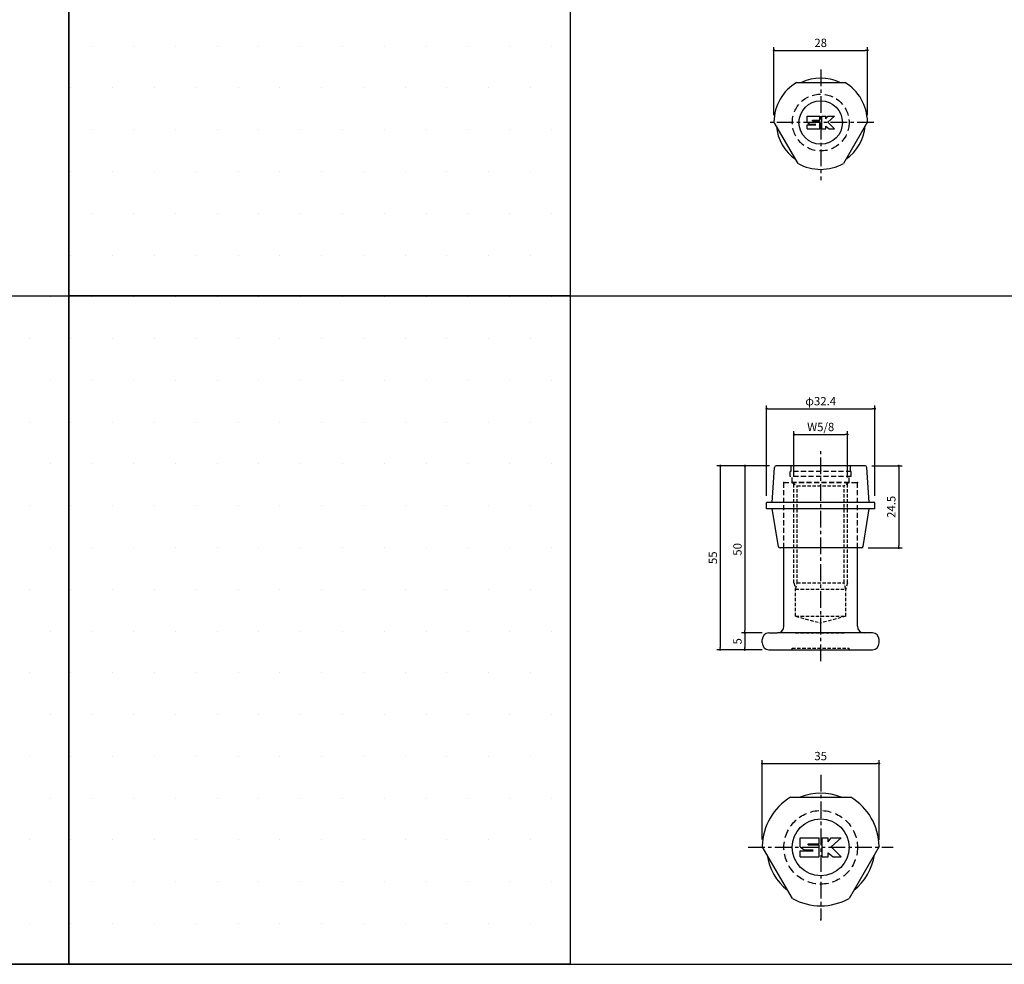
# Model space of a CAD drawing. Extents: x -10825 to -6147, y -11264 to 6843.
# Drawn here: x -10184 to -9889, y -3694 to -3411 of the extents above; entities that cross this region are included whole.
import ezdxf

# ---------------------------------------------------------------- set-up
doc = ezdxf.new("R2010")
doc.units = 0
doc.header["$LTSCALE"] = 2
doc.header["$MEASUREMENT"] = 0
doc.linetypes.add('CENTER', pattern=[2, 1.25, -0.25, 0.25, -0.25])
doc.linetypes.add('HIDDEN', pattern=[0.375, 0.25, -0.125])
doc.layers.get('0').update_dxf_attribs({"linetype": 'CONTINUOUS'})
doc.layers.get('DEFPOINTS').update_dxf_attribs({"linetype": 'CONTINUOUS'})
for name, color, linetype in [('中心線', 4, 'CENTER'), ('図枠', 3, 'CONTINUOUS'), ('外形線', 7, 'CONTINUOUS'), ('寸法線', 6, 'CONTINUOUS'), ('破線', 5, 'HIDDEN'), ('補助線', 5, 'CONTINUOUS')]:
    doc.layers.add(name, color=color, linetype=linetype)
doc.styles.add('ITALICC', font='italicc', dxfattribs={"height": 2})
doc.styles.get("Standard").update_dxf_attribs({"font": 'TXT.shx', "width": 0.8, "bigfont": 'EXTFONT.shx'})
doc.dimstyles.new('GEN-ISO', dxfattribs={"dimscale": 20, "dimtxt": 3.5, "dimasz": 2.5, "dimexe": 2, "dimexo": 1, "dimgap": 1.5, "dimtad": 1, "dimdec": 4, "dimdsep": 46, "dimtxsty": 'ITALICC', "dimcen": 2, "dimclrt": 7, "dimadec": 0, "dimazin": 0, "dimtp": 0.1, "dimtm": 0.1, "dimtfac": 0.7, "dimtdec": 4, "dimtmove": 2, "dimatfit": 3, "dimfxl": 1, "dimtolj": 1, "dimarcsym": 0})

# ---------------------------------------------------------------- blocks, each defined once
blk = doc.blocks.new('_DOT')
at = {"color": 0, "linetype": 'ByBlock'}
blk.add_line((-0.5, 0), (-1, 0), dxfattribs=at)
at = {"color": 0, "linetype": 'ByBlock', "const_width": 0.5}
blk.add_lwpolyline([(-0.25, 0, 1), (0.25, 0, 1)], format="xyb", close=True, dxfattribs=at)
blk = doc.blocks.new('*D692')
at = {"layer": 'DEFPOINTS', "color": 0, "ltscale": 3, "transparency": 16777216}
for p in [(-9936.38, -3535.04), (-9952.38, -3549.66), (-9936.38, -3549.93)]:
    blk.add_point(p, dxfattribs=at)
at = {"layer": '寸法線', "ltscale": 3, "transparency": 16777216}
for p, q in [((-9952.38, -3547.66), (-9952.38, -3534.04)), ((-9951.68, -3535.04), (-9937.08, -3535.04)), ((-9936.38, -3547.93), (-9936.38, -3534.04))]:
    blk.add_line(p, q, dxfattribs=at)
at = {"layer": '寸法線', "ltscale": 3, "transparency": 16777216, "xscale": 0.7, "yscale": 0.7, "zscale": 0.7, "rotation": 180}
blk.add_blockref('_DOT', (-9952.38, -3535.04), dxfattribs=at)
at = {"layer": '寸法線', "ltscale": 3, "transparency": 16777216, "xscale": 0.7, "yscale": 0.7, "zscale": 0.7}
blk.add_blockref('_DOT', (-9936.38, -3535.04), dxfattribs=at)
at = {"layer": '寸法線', "color": 142, "ltscale": 3, "transparency": 16777216, "insert": (-9944.38, -3532.79), "char_height": 2.5, "attachment_point": 5}
blk.add_mtext('\\A1;W5/8', dxfattribs=at)
blk = doc.blocks.new('DOT')
at = {"color": 0, "linetype": 'ByBlock'}
blk.add_line((-0.5, 0), (-1, 0), dxfattribs=at)
at = {"color": 0, "linetype": 'ByBlock', "const_width": 0.5}
blk.add_lwpolyline([(-0.25, 0, 1), (0.25, 0, 1)], format="xyb", close=True, dxfattribs=at)
blk = doc.blocks.new('*D693')
at = {"layer": 'DEFPOINTS', "color": 0, "ltscale": 3, "transparency": 16777216}
for p in [(-9928.18, -3527.33), (-9960.58, -3555.43), (-9928.18, -3555.43)]:
    blk.add_point(p, dxfattribs=at)
at = {"layer": '寸法線', "ltscale": 3, "transparency": 16777216}
for p, q in [((-9960.58, -3553.43), (-9960.58, -3526.33)), ((-9928.18, -3553.43), (-9928.18, -3526.33)), ((-9959.88, -3527.33), (-9928.88, -3527.33))]:
    blk.add_line(p, q, dxfattribs=at)
at = {"layer": '寸法線', "ltscale": 3, "transparency": 16777216, "xscale": 0.7, "yscale": 0.7, "zscale": 0.7, "rotation": 180}
blk.add_blockref('_DOT', (-9960.58, -3527.33), dxfattribs=at)
at = {"layer": '寸法線', "ltscale": 3, "transparency": 16777216, "xscale": 0.7, "yscale": 0.7, "zscale": 0.7}
blk.add_blockref('_DOT', (-9928.18, -3527.33), dxfattribs=at)
at = {"layer": '寸法線', "color": 142, "ltscale": 3, "transparency": 16777216, "insert": (-9944.38, -3525.08), "char_height": 2.5, "attachment_point": 5}
blk.add_mtext('\\A1;φ32.4', dxfattribs=at)
blk = doc.blocks.new('*D694')
at = {"layer": 'DEFPOINTS', "color": 0, "ltscale": 3, "transparency": 16777216}
for p in [(-9957.66, -3544.43), (-9967.05, -3594.43), (-9959.88, -3594.43)]:
    blk.add_point(p, dxfattribs=at)
at = {"layer": '寸法線', "ltscale": 3, "transparency": 16777216}
for p, q in [((-9959.66, -3544.43), (-9968.05, -3544.43)), ((-9967.05, -3545.13), (-9967.05, -3593.73)), ((-9961.88, -3594.43), (-9968.05, -3594.43))]:
    blk.add_line(p, q, dxfattribs=at)
at = {"layer": '寸法線', "ltscale": 3, "transparency": 16777216, "xscale": 0.7, "yscale": 0.7, "zscale": 0.7}
for p, rotation in [((-9967.05, -3544.43), 90), ((-9967.05, -3594.43), 270)]:
    blk.add_blockref('_DOT', p, dxfattribs=dict(at, rotation=rotation))
at = {"layer": '寸法線', "color": 142, "ltscale": 3, "transparency": 16777216, "insert": (-9969.3, -3569.43), "char_height": 2.5, "attachment_point": 5, "rotation": 90}
blk.add_mtext('\\A1;50', dxfattribs=at)
blk = doc.blocks.new('*D695')
at = {"layer": 'DEFPOINTS', "color": 0, "ltscale": 3, "transparency": 16777216}
for p in [(-9959.88, -3594.43), (-9967.05, -3599.43), (-9959.88, -3599.43)]:
    blk.add_point(p, dxfattribs=at)
at = {"layer": '寸法線', "ltscale": 3, "transparency": 16777216}
for p, q in [((-9961.88, -3594.43), (-9968.05, -3594.43)), ((-9967.05, -3595.13), (-9967.05, -3598.73)), ((-9961.88, -3599.43), (-9968.05, -3599.43))]:
    blk.add_line(p, q, dxfattribs=at)
at = {"layer": '寸法線', "ltscale": 3, "transparency": 16777216, "xscale": 0.7, "yscale": 0.7, "zscale": 0.7}
for p, rotation in [((-9967.05, -3594.43), 90), ((-9967.05, -3599.43), 270)]:
    blk.add_blockref('_DOT', p, dxfattribs=dict(at, rotation=rotation))
at = {"layer": '寸法線', "color": 142, "ltscale": 3, "transparency": 16777216, "insert": (-9969.3, -3596.93), "char_height": 2.5, "attachment_point": 5, "rotation": 90}
blk.add_mtext('\\A1;5', dxfattribs=at)
blk = doc.blocks.new('*D696')
at = {"layer": 'DEFPOINTS', "color": 0, "ltscale": 3, "transparency": 16777216}
for p in [(-9957.66, -3544.43), (-9974.42, -3599.43), (-9959.88, -3599.43)]:
    blk.add_point(p, dxfattribs=at)
at = {"layer": '寸法線', "ltscale": 3, "transparency": 16777216}
for p, q in [((-9959.66, -3544.43), (-9975.42, -3544.43)), ((-9974.42, -3545.13), (-9974.42, -3598.73)), ((-9961.88, -3599.43), (-9975.42, -3599.43))]:
    blk.add_line(p, q, dxfattribs=at)
at = {"layer": '寸法線', "ltscale": 3, "transparency": 16777216, "xscale": 0.7, "yscale": 0.7, "zscale": 0.7}
for p, rotation in [((-9974.42, -3544.43), 90), ((-9974.42, -3599.43), 270)]:
    blk.add_blockref('_DOT', p, dxfattribs=dict(at, rotation=rotation))
at = {"layer": '寸法線', "color": 142, "ltscale": 3, "transparency": 16777216, "insert": (-9976.67, -3571.93), "char_height": 2.5, "attachment_point": 5, "rotation": 90}
blk.add_mtext('\\A1;55', dxfattribs=at)
blk = doc.blocks.new('*D697')
at = {"layer": 'DEFPOINTS', "color": 0, "ltscale": 3, "transparency": 16777216}
for p in [(-9931.1, -3544.43), (-9932.2, -3568.98), (-9921.02, -3568.98)]:
    blk.add_point(p, dxfattribs=at)
at = {"layer": '寸法線', "ltscale": 3, "transparency": 16777216}
for p, q in [((-9929.1, -3544.43), (-9920.02, -3544.43)), ((-9921.02, -3545.13), (-9921.02, -3568.28)), ((-9930.2, -3568.98), (-9920.02, -3568.98))]:
    blk.add_line(p, q, dxfattribs=at)
at = {"layer": '寸法線', "ltscale": 3, "transparency": 16777216, "xscale": 0.7, "yscale": 0.7, "zscale": 0.7}
for p, rotation in [((-9921.02, -3544.43), 90), ((-9921.02, -3568.98), 270)]:
    blk.add_blockref('_DOT', p, dxfattribs=dict(at, rotation=rotation))
at = {"layer": '寸法線', "color": 142, "ltscale": 3, "transparency": 16777216, "insert": (-9923.27, -3556.71), "char_height": 2.5, "attachment_point": 5, "rotation": 90}
blk.add_mtext('\\A1;24.5', dxfattribs=at)
blk = doc.blocks.new('*D698')
at = {"layer": 'DEFPOINTS', "color": 0, "ltscale": 3, "transparency": 16777216}
for p in [(-9926.91, -3633.51), (-9961.88, -3658.21), (-9926.91, -3658.31)]:
    blk.add_point(p, dxfattribs=at)
at = {"layer": '寸法線', "ltscale": 3, "transparency": 16777216}
for p, q in [((-9961.88, -3656.21), (-9961.88, -3632.51)), ((-9926.91, -3656.31), (-9926.91, -3632.51)), ((-9961.18, -3633.51), (-9927.61, -3633.51))]:
    blk.add_line(p, q, dxfattribs=at)
at = {"layer": '寸法線', "ltscale": 3, "transparency": 16777216, "xscale": 0.7, "yscale": 0.7, "zscale": 0.7, "rotation": 180}
blk.add_blockref('_DOT', (-9961.88, -3633.51), dxfattribs=at)
at = {"layer": '寸法線', "ltscale": 3, "transparency": 16777216, "xscale": 0.7, "yscale": 0.7, "zscale": 0.7}
blk.add_blockref('_DOT', (-9926.91, -3633.51), dxfattribs=at)
at = {"layer": '寸法線', "color": 142, "ltscale": 3, "transparency": 16777216, "insert": (-9944.39, -3631.26), "char_height": 2.5, "attachment_point": 5}
blk.add_mtext('\\A1;35', dxfattribs=at)
blk = doc.blocks.new('*D1127')
at = {"layer": 'DEFPOINTS', "color": 0, "ltscale": 3, "transparency": 16777216}
for p in [(-9930.38, -3420.12), (-9958.38, -3441.46), (-9930.38, -3441.46)]:
    blk.add_point(p, dxfattribs=at)
at = {"layer": '寸法線', "ltscale": 3, "transparency": 16777216}
for p, q in [((-9958.38, -3439.46), (-9958.38, -3419.12)), ((-9957.68, -3420.12), (-9931.08, -3420.12)), ((-9930.38, -3439.46), (-9930.38, -3419.12))]:
    blk.add_line(p, q, dxfattribs=at)
at = {"layer": '寸法線', "ltscale": 3, "transparency": 16777216, "xscale": 0.7, "yscale": 0.7, "zscale": 0.7, "rotation": 180}
blk.add_blockref('_DOT', (-9958.38, -3420.12), dxfattribs=at)
at = {"layer": '寸法線', "ltscale": 3, "transparency": 16777216, "xscale": 0.7, "yscale": 0.7, "zscale": 0.7}
blk.add_blockref('_DOT', (-9930.38, -3420.12), dxfattribs=at)
at = {"layer": '寸法線', "color": 142, "ltscale": 3, "transparency": 16777216, "insert": (-9944.38, -3417.87), "char_height": 2.5, "attachment_point": 5}
blk.add_mtext('\\A1;28', dxfattribs=at)

msp = doc.modelspace()

# ---------------------------------------------------------------- hatches: boundary and pattern name
at = {"layer": '寸法線', "ltscale": 3}
h = msp.add_hatch(dxfattribs=at)
h.set_pattern_fill('DOTS', color=11, scale=200)
h.set_pattern_definition([(0, (300, -8993.862), (6.25, 12.5), [0, -12.5])])
h.paths.add_polyline_path([(-10019.38, -3293.57), (-10169.38, -3293.57), (-10169.38, -3493.57), (-10019.38, -3493.57)])
h = msp.add_hatch(dxfattribs=at)
h.set_pattern_fill('DOTS', color=11, scale=200)
h.set_pattern_definition([(0, (150, -9193.862), (6.25, 12.5), [0, -12.5])])
h.paths.add_polyline_path([(-10169.38, -3493.57), (-10319.38, -3493.57), (-10319.38, -3693.57), (-10169.38, -3693.57)])
h = msp.add_hatch(dxfattribs=at)
h.set_pattern_fill('DOTS', color=11, scale=200)
h.set_pattern_definition([(0, (300, -9193.862), (6.25, 12.5), [0, -12.5])])
h.paths.add_polyline_path([(-10019.38, -3493.57), (-10169.38, -3493.57), (-10169.38, -3693.57), (-10019.38, -3693.57)])

# ---------------------------------------------------------------- linework, layer by layer
at = {"layer": '中心線', "ltscale": 2}
for p, q in [((-9944.38, -3425.81), (-9944.38, -3458.92)), ((-9928.48, -3441.71), (-9960.28, -3441.71)), ((-9944.38, -3602.89), (-9944.38, -3540.08)), ((-9944.38, -3636.89), (-9944.38, -3680.25)), ((-9966.06, -3658.57), (-9922.7, -3658.57))]:
    msp.add_line(p, q, dxfattribs=at)
at = {"layer": '図枠', "ltscale": 3}
for p, q in [((-10169.38, -1574.98), (-10169.38, -3493.57)), ((-10019.38, -1574.98), (-10019.38, -3493.57)), ((-10019.38, -1574.98), (-10019.38, -3693.57)), ((-10825.14, -3493.57), (-9269.38, -3493.57)), ((-10825.14, -3693.57), (-9269.38, -3693.57))]:
    msp.add_line(p, q, dxfattribs=at)
for points in [[(-10169.38, -3293.57), (-10019.38, -3293.57), (-10019.38, -3493.57), (-10169.38, -3493.57)], [(-10319.38, -3493.57), (-10169.38, -3493.57), (-10169.38, -3693.57), (-10319.38, -3693.57)], [(-10169.38, -3493.57), (-10019.38, -3493.57), (-10019.38, -3693.57), (-10169.38, -3693.57)]]:
    msp.add_lwpolyline(points, close=True, dxfattribs=at)
at = {"layer": '外形線'}
for p, q in [((-9951.59, -3429.71), (-9937.17, -3429.71)), ((-9951.17, -3453.95), (-9958.38, -3441.46)), ((-9948.48, -3439.81), (-9944.68, -3439.81)), ((-9948.48, -3441.61), (-9948.48, -3439.81)), ((-9946.88, -3441.01), (-9944.68, -3441.01)), ((-9946.88, -3441.21), (-9946.88, -3441.01)), ((-9946.88, -3441.21), (-9944.68, -3441.21)), ((-9944.68, -3441.01), (-9944.68, -3439.81)), ((-9944.68, -3443.61), (-9944.68, -3441.21)), ((-9944.08, -3443.61), (-9944.08, -3439.81)), ((-9944.08, -3439.81), (-9942.88, -3439.81)), ((-9942.88, -3440.61), (-9942.28, -3439.81)), ((-9942.88, -3440.61), (-9942.88, -3439.81)), ((-9942.28, -3439.81), (-9940.28, -3439.81)), ((-9940.28, -3439.81), (-9942.28, -3441.61)), ((-9930.38, -3441.46), (-9937.59, -3453.95)), ((-9948.48, -3441.61), (-9947.68, -3442.21)), ((-9948.48, -3443.61), (-9948.48, -3442.41)), ((-9948.48, -3442.41), (-9945.88, -3442.41)), ((-9948.48, -3443.61), (-9944.68, -3443.61)), ((-9947.68, -3442.21), (-9945.88, -3442.21)), ((-9944.08, -3443.61), (-9942.88, -3443.61)), ((-9942.88, -3442.81), (-9941.88, -3443.61)), ((-9942.88, -3443.61), (-9942.88, -3442.81)), ((-9942.28, -3441.61), (-9940.28, -3443.61)), ((-9941.88, -3443.61), (-9940.28, -3443.61))]:
    msp.add_line(p, q, dxfattribs=at)
at = {"layer": '外形線', "ltscale": 3}
for p, q in [((-9931.1, -3544.43), (-9957.66, -3544.43)), ((-9958.88, -3555.43), (-9958.16, -3544.9)), ((-9929.88, -3555.43), (-9930.6, -3544.9)), ((-9928.18, -3555.43), (-9960.58, -3555.43)), ((-9960.58, -3557.33), (-9960.58, -3555.43)), ((-9928.18, -3557.33), (-9928.18, -3555.43)), ((-9928.18, -3557.33), (-9960.58, -3557.33)), ((-9957.05, -3568.56), (-9958.88, -3557.33)), ((-9931.71, -3568.56), (-9929.88, -3557.33)), ((-9932.2, -3568.98), (-9956.55, -3568.98))]:
    msp.add_line(p, q, dxfattribs=at)
at = {"layer": '外形線', "ltscale": 2}
for p, q in [((-9955.38, -3592.43), (-9955.38, -3568.98)), ((-9933.38, -3592.43), (-9933.38, -3568.98)), ((-9959.88, -3594.43), (-9957.38, -3594.43)), ((-9928.88, -3594.43), (-9957.38, -3594.43)), ((-9961.88, -3597.43), (-9961.88, -3596.43)), ((-9926.88, -3597.43), (-9926.88, -3596.43)), ((-9959.88, -3599.43), (-9928.88, -3599.43)), ((-9953.39, -3643.57), (-9935.37, -3643.57)), ((-9952.86, -3673.87), (-9961.85, -3658.31)), ((-9926.91, -3658.31), (-9935.9, -3673.87))]:
    msp.add_line(p, q, dxfattribs=at)
at = {"layer": '外形線'}
msp.add_circle((-9944.38, -3441.71), 6.5, dxfattribs=at)
at = {"layer": '外形線', "ltscale": 3}
msp.add_circle((-9944.38, -3658.57), 8.5, dxfattribs=at)
at = {"layer": '外形線'}
for start, end in [(121.0027, 178.9973), (1.0027, 58.9973), (241.0027, 298.9973)]:
    msp.add_arc((-9944.38, -3441.71), 14, start, end, dxfattribs=at)
at = {"layer": '外形線', "ltscale": 3}
for centre, radius, start, end in [((-9944.38, -3441.71), 13.3, 64.4562, 115.5438), ((-9944.38, -3441.71), 13.3, 184.4562, 235.5438), ((-9944.38, -3441.71), 13.3, 304.4562, 355.5438), ((-9957.66, -3544.93), 0.5, 90, 176.0995), ((-9931.1, -3544.93), 0.5, 3.9005, 90), ((-9956.55, -3568.48), 0.5, 189.2628, 270), ((-9932.2, -3568.48), 0.5, 270, 350.7372), ((-9944.38, -3658.57), 16.2, 67.8084, 112.1916), ((-9944.38, -3658.57), 16.2, 187.8084, 232.1916), ((-9944.38, -3658.57), 16.2, 307.8084, 352.1916)]:
    msp.add_arc(centre, radius, start, end, dxfattribs=at)
at = {"layer": '外形線', "ltscale": 2}
for centre, radius, start, end in [((-9959.88, -3596.43), 2, 90, 180), ((-9957.38, -3592.43), 2, 270, 0), ((-9931.38, -3592.43), 2, 180, 270), ((-9928.88, -3596.43), 2, 0, 90), ((-9959.88, -3597.43), 2, 180, 270), ((-9928.88, -3597.43), 2, 270, 0), ((-9944.38, -3658.57), 17.5, 121.0027, 178.8141), ((-9944.38, -3658.57), 17.5, 1.1859, 58.9973), ((-9961.68, -3658.21), 0.2, 178.8141, 210), ((-9927.08, -3658.21), 0.2, 330, 1.1859), ((-9944.38, -3658.57), 17.5, 241.0027, 298.9973)]:
    msp.add_arc(centre, radius, start, end, dxfattribs=at)
for p in [(-9955.38, -3549.43), (-9955.38, -3549.43), (-9944.38, -3589.43), (-9944.38, -3680.25)]:
    msp.add_point(p, dxfattribs=at)
at = {"layer": '寸法線', "ltscale": 3}
msp.add_point((-9944.38, -3545.76), dxfattribs=at)
at = {"layer": '破線', "ltscale": 3}
for p, q in [((-9953.25, -3546.08), (-9953.25, -3544.43)), ((-9935.5, -3546.08), (-9935.5, -3544.43)), ((-9953.48, -3547.63), (-9953.48, -3546.08)), ((-9935.28, -3546.08), (-9953.48, -3546.08)), ((-9935.28, -3547.63), (-9935.28, -3546.08)), ((-9955.38, -3549.43), (-9933.38, -3549.43)), ((-9955.38, -3568.98), (-9955.38, -3549.43)), ((-9935.28, -3547.63), (-9953.48, -3547.63)), ((-9952.88, -3549.43), (-9952.88, -3547.63)), ((-9935.88, -3549.43), (-9952.88, -3549.43)), ((-9935.88, -3549.43), (-9935.88, -3547.63)), ((-9933.38, -3568.98), (-9933.38, -3549.43))]:
    msp.add_line(p, q, dxfattribs=at)
at = {"layer": '破線', "ltscale": 2}
for p, q in [((-9952.88, -3549.43), (-9951.38, -3550.43)), ((-9952.38, -3579.43), (-9952.38, -3549.77)), ((-9951.38, -3550.43), (-9937.38, -3550.43)), ((-9951.38, -3579.43), (-9951.38, -3550.43)), ((-9935.88, -3549.43), (-9937.38, -3550.43)), ((-9937.38, -3579.43), (-9937.38, -3550.43)), ((-9936.38, -3579.43), (-9936.38, -3549.77)), ((-9952.38, -3579.43), (-9951.88, -3581.3)), ((-9951.88, -3581.3), (-9951.38, -3579.43)), ((-9951.38, -3579.43), (-9937.38, -3579.43)), ((-9936.88, -3581.3), (-9937.38, -3579.43)), ((-9936.38, -3579.43), (-9936.88, -3581.3)), ((-9951.88, -3589.43), (-9951.88, -3581.3)), ((-9951.88, -3581.3), (-9936.88, -3581.3)), ((-9936.88, -3589.43), (-9936.88, -3581.3)), ((-9951.88, -3589.43), (-9936.88, -3589.43)), ((-9951.88, -3589.43), (-9944.38, -3591.44)), ((-9936.88, -3589.43), (-9944.38, -3591.44)), ((-9951.88, -3594.43), (-9936.88, -3594.43)), ((-9952.88, -3598.93), (-9935.88, -3598.93)), ((-9952.88, -3599.43), (-9952.88, -3598.93)), ((-9935.88, -3599.43), (-9935.88, -3598.93))]:
    msp.add_line(p, q, dxfattribs=at)
at = {"layer": '破線', "ltscale": 5}
for centre, radius in [((-9944.38, -3441.71), 8.5), ((-9944.38, -3658.57), 11)]:
    msp.add_circle(centre, radius, dxfattribs=at)
at = {"layer": '破線', "ltscale": 3}
msp.add_point((-9933.38, -3549.43), dxfattribs=at)
msp.add_point((-9933.38, -3549.43), dxfattribs=at)
at = {"layer": '補助線', "ltscale": 2}
for p, q in [((-9950.53, -3658.42), (-9950.53, -3655.72)), ((-9950.53, -3655.72), (-9944.83, -3655.72)), ((-9944.83, -3657.52), (-9944.83, -3655.72)), ((-9943.93, -3655.72), (-9942.13, -3655.72)), ((-9943.93, -3661.42), (-9943.93, -3655.72)), ((-9942.13, -3656.92), (-9942.13, -3655.72)), ((-9942.13, -3656.92), (-9941.23, -3655.72)), ((-9938.23, -3655.72), (-9941.23, -3658.42)), ((-9941.23, -3655.72), (-9938.23, -3655.72)), ((-9950.53, -3658.42), (-9949.33, -3659.32)), ((-9949.33, -3659.32), (-9946.63, -3659.32)), ((-9948.13, -3657.82), (-9948.13, -3657.52)), ((-9948.13, -3657.52), (-9944.83, -3657.52)), ((-9948.13, -3657.82), (-9944.83, -3657.82)), ((-9944.83, -3661.42), (-9944.83, -3657.82)), ((-9941.23, -3658.42), (-9938.23, -3661.42)), ((-9950.53, -3659.62), (-9946.63, -3659.62)), ((-9950.53, -3661.42), (-9950.53, -3659.62)), ((-9950.53, -3661.42), (-9944.83, -3661.42)), ((-9943.93, -3661.42), (-9942.13, -3661.42)), ((-9942.13, -3661.42), (-9942.13, -3660.22)), ((-9942.13, -3660.22), (-9940.63, -3661.42)), ((-9940.63, -3661.42), (-9938.23, -3661.42))]:
    msp.add_line(p, q, dxfattribs=at)

# ---------------------------------------------------------------- dimensions: what is measured, and where the dimension line sits
at = {"layer": '寸法線', "ltscale": 3}
for base, p1, p2, picture, middle in [((-9930.38, -3420.12), (-9958.38, -3441.46), (-9930.38, -3441.46), '*D1127', (-9944.38, -3417.87)), ((-9926.91, -3633.51), (-9961.88, -3658.21), (-9926.91, -3658.31), '*D698', (-9944.39, -3631.26))]:
    dim = msp.add_linear_dim(base=base, p1=p1, p2=p2, dimstyle='GEN-ISO', override={"dimscale": 1, "dimtxt": 2.5, "dimasz": 0.7, "dimexe": 1, "dimexo": 2, "dimgap": 1, "dimtad": 3, "dimdec": 1, "dimtxsty": 'STANDARD', "dimblk": 'DOT', "dimcen": 0, "dimclrd": 256, "dimclre": 256, "dimclrt": 142, "dimtdec": 1, "dimfxl": 0.5, "dimtzin": 0, "dimlwd": -1, "dimlwe": -1}, dxfattribs=at)
    dim.commit()
    dim.dimension.update_dxf_attribs({"geometry": picture, "text_midpoint": middle})
for base, p1, p2, text, picture, middle in [((-9928.18, -3527.33), (-9960.58, -3555.43), (-9928.18, -3555.43), 'φ<>', '*D693', (-9944.38, -3525.08)), ((-9936.38, -3535.04), (-9952.38, -3549.66), (-9936.38, -3549.93), 'W5/8', '*D692', (-9944.38, -3532.79))]:
    dim = msp.add_linear_dim(base=base, p1=p1, p2=p2, text=text, dimstyle='GEN-ISO', override={"dimscale": 1, "dimtxt": 2.5, "dimasz": 0.7, "dimexe": 1, "dimexo": 2, "dimgap": 1, "dimtad": 3, "dimdec": 1, "dimtxsty": 'STANDARD', "dimblk": 'DOT', "dimcen": 0, "dimclrd": 256, "dimclre": 256, "dimclrt": 142, "dimtdec": 1, "dimfxl": 0.5, "dimtzin": 0, "dimlwd": -1, "dimlwe": -1}, dxfattribs=at)
    dim.commit()
    dim.dimension.update_dxf_attribs({"geometry": picture, "text_midpoint": middle})
for base, p1, p2, picture, middle in [((-9974.42, -3599.43), (-9957.66, -3544.43), (-9959.88, -3599.43), '*D696', (-9976.67, -3571.93)), ((-9967.05, -3594.43), (-9957.66, -3544.43), (-9959.88, -3594.43), '*D694', (-9969.3, -3569.43)), ((-9921.01740982, -3568.98327823), (-9931.09671098, -3544.43327823), (-9932.20470194, -3568.98327823), '*D697', (-9923.26740982, -3556.70827823)), ((-9967.05, -3599.43), (-9959.88, -3594.43), (-9959.88, -3599.43), '*D695', (-9969.3, -3596.93))]:
    dim = msp.add_linear_dim(base=base, p1=p1, p2=p2, angle=90, dimstyle='GEN-ISO', override={"dimscale": 1, "dimtxt": 2.5, "dimasz": 0.7, "dimexe": 1, "dimexo": 2, "dimgap": 1, "dimtad": 3, "dimdec": 1, "dimtxsty": 'STANDARD', "dimblk": 'DOT', "dimcen": 0, "dimclrd": 256, "dimclre": 256, "dimclrt": 142, "dimtdec": 1, "dimfxl": 0.5, "dimtzin": 0, "dimlwd": -1, "dimlwe": -1}, dxfattribs=at)
    dim.commit()
    dim.dimension.update_dxf_attribs({"geometry": picture, "text_midpoint": middle})

doc.saveas('drawing.dxf')
